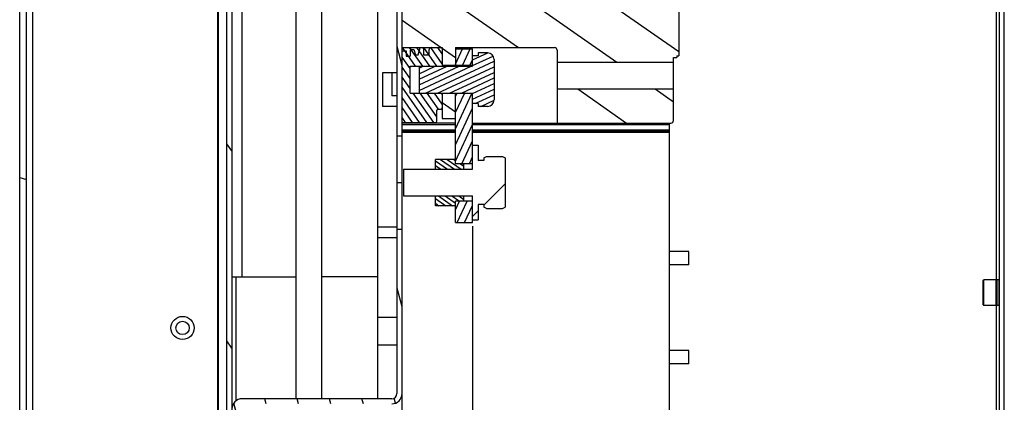
# Model space of a CAD drawing. Units: millimetres. Extents: x 0 to 841, y 0 to 594.
# Drawn here: x 379 to 508, y 316 to 366 of the extents above; entities that cross this region are included whole.
import ezdxf

# ---------------------------------------------------------------- set-up
doc = ezdxf.new("R2010")
doc.units = ezdxf.units.MM
doc.header["$LTSCALE"] = 46.255
doc.layers.get('0').update_dxf_attribs({"linetype": 'CONTINUOUS'})
for name, color, linetype in [('0004___ALL_AXES_PRT', 7, 'CONTINUOUS'), ('002___PRT_ALL_AXES', 7, 'CONTINUOUS'), ('ROUNDS', 7, 'CONTINUOUS')]:
    doc.layers.add(name, color=color, linetype=linetype)
doc.styles.get("Standard").update_dxf_attribs({"font": 'txt', "width": 0.8})
doc.dimstyles.new('DIMSTYLE_3', dxfattribs={"dimtxt": 4, "dimasz": 4.8, "dimexe": 3.2, "dimexo": 1.6, "dimgap": 1, "dimtad": 0, "dimtih": 1, "dimtoh": 1, "dimdec": 0, "dimlfac": 2.857143, "dimzin": 0, "dimdsep": 46, "dimtxsty": 'STANDARD', "dimblk": 'CLOSED', "dimblk1": 'CLOSED', "dimblk2": 'CLOSED', "dimcen": 0.09, "dimadec": 1, "dimazin": 0, "dimtp": 0.1, "dimtm": 0.1, "dimtfac": 1, "dimtdec": 0, "dimtofl": 0, "dimtmove": 0, "dimatfit": 3, "dimldrblk": 'CLOSED', "dimfxl": 1, "dimtolj": 1, "dimtzin": 0, "dimarcsym": 0})

# ---------------------------------------------------------------- blocks, each defined once
blk = doc.blocks.new('*D6')
at = {"color": 2, "linetype": 'CONTINUOUS'}
blk.add_line((438.14, 339.16), (438.14, 171.16), dxfattribs=at)
at = {"color": 2, "linetype": 'CONTINUOUS', "insert": (436.14, 162.76), "char_height": 4, "width": 16, "attachment_point": 3, "rotation": 90, "line_spacing_factor": 0.9}
blk.add_mtext('168\\P[6.6]', dxfattribs=at)
blk = doc.blocks.new('_CLOSED')
at = {"color": 0, "linetype": 'BYBLOCK'}
for p, q in [((0, 0), (-1, 0.167)), ((-1, 0.167), (-1, -0.167)), ((-1, -0.167), (0, 0)), ((-1, 0), (0, 0))]:
    blk.add_line(p, q, dxfattribs=at)

msp = doc.modelspace()

# ---------------------------------------------------------------- hatches: boundary and pattern name
at = {"linetype": 'CONTINUOUS'}
h = msp.add_hatch(dxfattribs=at)
h.set_pattern_fill('default__195', color=2, scale=43.178376, angle=165, style=0, pattern_type=0)
h.set_pattern_definition([(165, (0, 0), (-11.1754, -41.707), [])])
h.paths.add_polyline_path([(378.89, 394.39), (379.73, 394.39), (379.73, 196.4), (378.89, 196.4)])
edge = h.paths.add_edge_path()
edge.add_line((379.73, 432.89), (378.89, 432.89))
edge.add_line((378.89, 432.89), (378.89, 448.74))
edge.add_arc((375.91, 341.9), 106.88, 87.9517, 88.4023)
edge.add_line((379.73, 448.71), (379.73, 432.89))
h = msp.add_hatch(dxfattribs=at)
h.set_pattern_fill('default__190', color=2, scale=14.813388, angle=125, style=0, pattern_type=0)
h.set_pattern_definition([(125, (0, 0), (-12.1344, -8.4966), [])])
edge = h.paths.add_edge_path()
edge.add_line((406.64, 247.15), (406.57, 247.15))
edge.add_line((406.57, 247.15), (406.57, 246.97))
edge.add_line((406.57, 246.97), (406.64, 246.97))
edge.add_line((406.64, 246.97), (406.64, 245.86))
edge.add_line((406.64, 245.86), (406.57, 245.86))
edge.add_line((406.57, 245.86), (406.57, 245.65))
edge.add_line((406.57, 245.65), (406.64, 245.65))
edge.add_line((406.64, 245.65), (406.64, 197.41))
edge.add_spline(control_points=[(406.64, 197.41), (406.64, 197.35), (406.67, 197.23), (406.81, 197.1), (406.93, 197.07), (406.99, 197.06)], knot_values=[0, 0, 0, 0, 0.333333, 0.666667, 1, 1, 1, 1], degree=3, periodic=0)
edge.add_line((406.99, 197.06), (412.63, 197.06))
edge.add_line((412.63, 197.06), (412.63, 196.4))
edge.add_line((412.63, 196.4), (406.99, 196.4))
edge.add_spline(control_points=[(406.99, 196.4), (406.85, 196.4), (406.6, 196.45), (406.26, 196.68), (406.03, 197.02), (405.98, 197.28), (405.98, 197.41)], knot_values=[0, 0, 0, 0, 0.25, 0.5, 0.75, 1, 1, 1, 1], degree=3, periodic=0)
edge.add_line((405.98, 197.41), (405.98, 252.63))
edge.add_line((405.98, 252.63), (406.64, 252.63))
edge.add_line((406.64, 252.63), (406.64, 248.48))
edge.add_line((406.64, 248.48), (406.57, 248.48))
edge.add_line((406.57, 248.48), (406.57, 248.27))
edge.add_line((406.57, 248.27), (406.64, 248.27))
edge.add_line((406.64, 248.27), (406.64, 247.15))
h.paths.add_polyline_path([(406.64, 255.67), (405.98, 255.67), (405.98, 435.49), (406.64, 435.49)])
edge = h.paths.add_edge_path()
edge.add_line((406.64, 437.23), (405.98, 437.23))
edge.add_line((405.98, 437.23), (405.98, 445.31))
edge.add_spline(control_points=[(405.98, 445.31), (405.98, 445.44), (406.02, 445.68), (406.23, 446.01), (406.43, 446.16), (406.55, 446.21)], knot_values=[0, 0, 0, 0, 0.333333, 0.666667, 1, 1, 1, 1], degree=3, periodic=0)
edge.add_line((406.55, 446.21), (410.24, 447.93))
edge.add_arc((402.27, 1092.86), 644.98, 270.70813, 270.85213)
edge.add_line((411.86, 447.95), (406.83, 445.61))
edge.add_spline(control_points=[(406.83, 445.61), (406.79, 445.59), (406.73, 445.54), (406.66, 445.43), (406.64, 445.35), (406.64, 445.31)], knot_values=[0, 0, 0, 0, 0.333333, 0.666667, 1, 1, 1, 1], degree=3, periodic=0)
edge.add_line((406.64, 445.31), (406.64, 437.23))
h = msp.add_hatch(dxfattribs=at)
h.set_pattern_fill('default__185', color=2, scale=4.092874, angle=285, style=0, pattern_type=0)
h.set_pattern_definition([(285, (0, 0), (3.953412, 1.059314), [])])
edge = h.paths.add_edge_path()
edge.add_line((428.9, 351.01), (428.24, 351.01))
edge.add_line((428.24, 351.01), (428.24, 431.88))
edge.add_spline(control_points=[(428.24, 431.88), (428.24, 431.97), (428.2, 432.14), (428.06, 432.36), (427.83, 432.51), (427.66, 432.54), (427.57, 432.55)], knot_values=[0, 0, 0, 0, 0.25, 0.5, 0.75, 1, 1, 1, 1], degree=3, periodic=0)
edge.add_line((427.57, 432.55), (407.97, 432.55))
edge.add_spline(control_points=[(407.97, 432.55), (407.83, 432.55), (407.56, 432.59), (407.18, 432.78), (406.88, 433.08), (406.69, 433.46), (406.64, 433.73), (406.64, 433.88)], knot_values=[0, 0, 0, 0, 0.2, 0.4, 0.6, 0.8, 1, 1, 1, 1], degree=3, periodic=0)
edge.add_line((406.64, 433.88), (406.64, 435.19))
edge.add_line((406.64, 435.19), (407.31, 435.19))
edge.add_line((407.31, 435.19), (407.31, 433.88))
edge.add_spline(control_points=[(407.31, 433.88), (407.31, 433.78), (407.34, 433.62), (407.49, 433.39), (407.71, 433.25), (407.88, 433.21), (407.97, 433.21)], knot_values=[0, 0, 0, 0, 0.25, 0.5, 0.75, 1, 1, 1, 1], degree=3, periodic=0)
edge.add_line((407.97, 433.21), (427.57, 433.21))
edge.add_spline(control_points=[(427.57, 433.21), (427.72, 433.21), (427.99, 433.17), (428.37, 432.97), (428.67, 432.68), (428.86, 432.3), (428.9, 432.02), (428.9, 431.88)], knot_values=[0, 0, 0, 0, 0.2, 0.4, 0.6, 0.8, 1, 1, 1, 1], degree=3, periodic=0)
edge.add_line((428.9, 431.88), (428.9, 351.01))
edge = h.paths.add_edge_path()
edge.add_line((428.24, 338.76), (428.9, 338.76))
edge.add_line((428.9, 338.76), (428.9, 317.22))
edge.add_spline(control_points=[(428.9, 317.22), (428.9, 317.08), (428.86, 316.81), (428.67, 316.43), (428.37, 316.13), (427.99, 315.93), (427.72, 315.89), (427.57, 315.89)], knot_values=[0, 0, 0, 0, 0.2, 0.4, 0.6, 0.8, 1, 1, 1, 1], degree=3, periodic=0)
edge.add_line((427.57, 315.89), (407.97, 315.89))
edge.add_spline(control_points=[(407.97, 315.89), (407.88, 315.89), (407.71, 315.86), (407.49, 315.71), (407.34, 315.49), (407.31, 315.32), (407.31, 315.23)], knot_values=[0, 0, 0, 0, 0.25, 0.5, 0.75, 1, 1, 1, 1], degree=3, periodic=0)
edge.add_line((407.31, 315.23), (407.31, 309.56))
edge.add_line((407.31, 309.56), (406.64, 309.56))
edge.add_line((406.64, 309.56), (406.64, 315.23))
edge.add_spline(control_points=[(406.64, 315.23), (406.64, 315.37), (406.69, 315.64), (406.88, 316.02), (407.18, 316.32), (407.56, 316.51), (407.83, 316.55), (407.97, 316.56)], knot_values=[0, 0, 0, 0, 0.2, 0.4, 0.6, 0.8, 1, 1, 1, 1], degree=3, periodic=0)
edge.add_line((407.97, 316.56), (427.57, 316.56))
edge.add_spline(control_points=[(427.57, 316.56), (427.66, 316.56), (427.83, 316.59), (428.06, 316.74), (428.2, 316.96), (428.24, 317.13), (428.24, 317.22)], knot_values=[0, 0, 0, 0, 0.25, 0.5, 0.75, 1, 1, 1, 1], degree=3, periodic=0)
edge.add_line((428.24, 317.22), (428.24, 338.76))
h.paths.add_polyline_path([(407.31, 437.53), (406.64, 437.53), (406.64, 439.55), (407.31, 439.55)])
h = msp.add_hatch(dxfattribs=at)
h.set_pattern_fill('default__34', color=2, scale=5.807795, angle=325, style=0, pattern_type=0)
h.set_pattern_definition([(325, (0, 0), (3.331214, 4.757467), [])])
edge = h.paths.add_edge_path()
edge.add_line((434.15, 416.9), (435.9, 416.9))
edge.add_line((435.9, 416.9), (435.9, 414.54))
edge.add_line((435.9, 414.54), (458.13, 414.54))
edge.add_spline(control_points=[(458.13, 414.54), (458.24, 414.54), (458.46, 414.57), (458.76, 414.73), (458.99, 414.96), (459.14, 415.26), (459.18, 415.47), (459.18, 415.59)], knot_values=[0, 0, 0, 0, 0.2, 0.4, 0.6, 0.8, 1, 1, 1, 1], degree=3, periodic=0)
edge.add_line((459.18, 415.59), (459.18, 416.46))
edge.add_line((459.18, 416.46), (464.43, 416.46))
edge.add_line((464.43, 416.46), (464.43, 415.85))
edge.add_line((464.43, 415.85), (464.88, 415.85))
edge.add_line((464.88, 415.85), (464.88, 415.61))
edge.add_line((464.88, 415.61), (465.13, 415.61))
edge.add_line((465.13, 415.61), (465.13, 404.48))
edge.add_line((465.13, 404.48), (468.28, 404.48))
edge.add_line((468.28, 404.48), (468.28, 393.59))
edge.add_line((468.28, 393.59), (471.75, 395))
edge.add_line((471.75, 395), (475.13, 396.03))
edge.add_spline(control_points=[(475.13, 396.03), (475.18, 396.05), (475.26, 396.06), (475.39, 396.02), (475.5, 395.94), (475.54, 395.87), (475.56, 395.83)], knot_values=[0, 0, 0, 0, 0.25, 0.5, 0.75, 1, 1, 1, 1], degree=3, periodic=0)
edge.add_line((475.56, 395.83), (476.38, 393.8))
edge.add_spline(control_points=[(476.38, 393.8), (476.4, 393.76), (476.41, 393.68), (476.39, 393.55), (476.32, 393.43), (476.25, 393.38), (476.21, 393.36)], knot_values=[0, 0, 0, 0, 0.25, 0.5, 0.75, 1, 1, 1, 1], degree=3, periodic=0)
edge.add_line((476.21, 393.36), (473.06, 391.75))
edge.add_line((473.06, 391.75), (468.28, 389.82))
edge.add_line((468.28, 389.82), (468.28, 388.29))
edge.add_line((468.28, 388.29), (473.73, 388.29))
edge.add_line((473.73, 388.29), (477.26, 387.98))
edge.add_spline(control_points=[(477.26, 387.98), (477.31, 387.97), (477.39, 387.95), (477.5, 387.87), (477.57, 387.76), (477.58, 387.68), (477.58, 387.63)], knot_values=[0, 0, 0, 0, 0.25, 0.5, 0.75, 1, 1, 1, 1], degree=3, periodic=0)
edge.add_line((477.58, 387.63), (477.58, 385.45))
edge.add_spline(control_points=[(477.58, 385.45), (477.58, 385.4), (477.57, 385.32), (477.5, 385.2), (477.39, 385.12), (477.31, 385.1), (477.26, 385.1)], knot_values=[0, 0, 0, 0, 0.25, 0.5, 0.75, 1, 1, 1, 1], degree=3, periodic=0)
edge.add_line((477.26, 385.1), (473.73, 384.79))
edge.add_line((473.73, 384.79), (468.28, 384.79))
edge.add_line((468.28, 384.79), (468.28, 384.03))
edge.add_line((468.28, 384.03), (473.32, 382.31))
edge.add_line((473.32, 382.31), (476.56, 380.88))
edge.add_spline(control_points=[(476.56, 380.88), (476.6, 380.86), (476.67, 380.81), (476.75, 380.7), (476.78, 380.57), (476.77, 380.49), (476.75, 380.44)], knot_values=[0, 0, 0, 0, 0.25, 0.5, 0.75, 1, 1, 1, 1], degree=3, periodic=0)
edge.add_line((476.75, 380.44), (476.05, 378.38))
edge.add_spline(control_points=[(476.05, 378.38), (476.03, 378.33), (475.99, 378.26), (475.89, 378.18), (475.76, 378.13), (475.68, 378.14), (475.63, 378.15)], knot_values=[0, 0, 0, 0, 0.25, 0.5, 0.75, 1, 1, 1, 1], degree=3, periodic=0)
edge.add_line((475.63, 378.15), (472.19, 379))
edge.add_line((472.19, 379), (468.28, 380.33))
edge.add_line((468.28, 380.33), (468.28, 367.73))
edge.add_line((468.28, 367.73), (465.13, 367.73))
edge.add_line((465.13, 367.73), (465.13, 361.5))
edge.add_line((465.13, 361.5), (464.88, 361.5))
edge.add_line((464.88, 361.5), (464.88, 361.25))
edge.add_line((464.88, 361.25), (464.43, 361.25))
edge.add_line((464.43, 361.25), (464.43, 360.64))
edge.add_line((464.43, 360.64), (449.2, 360.64))
edge.add_line((449.2, 360.64), (449.2, 362.21))
edge.add_spline(control_points=[(449.2, 362.21), (449.2, 362.26), (449.18, 362.35), (449.11, 362.47), (448.99, 362.55), (448.9, 362.56), (448.85, 362.56)], knot_values=[0, 0, 0, 0, 0.25, 0.5, 0.75, 1, 1, 1, 1], degree=3, periodic=0)
edge.add_line((448.85, 362.56), (435.9, 362.56))
edge.add_line((435.9, 362.56), (435.9, 360.2))
edge.add_line((435.9, 360.2), (434.15, 360.2))
edge.add_line((434.15, 360.2), (434.15, 362.56))
edge.add_line((434.15, 362.56), (432.75, 362.56))
edge.add_spline(control_points=[(432.75, 362.56), (432.7, 362.56), (432.62, 362.55), (432.5, 362.47), (432.42, 362.35), (432.4, 362.26), (432.4, 362.21)], knot_values=[0, 0, 0, 0, 0.25, 0.5, 0.75, 1, 1, 1, 1], degree=3, periodic=0)
edge.add_line((432.4, 362.21), (432.4, 361.6))
edge.add_line((432.4, 361.6), (431.7, 361.6))
edge.add_line((431.7, 361.6), (431.7, 362.39))
edge.add_spline(control_points=[(431.7, 362.39), (431.7, 362.41), (431.69, 362.46), (431.65, 362.52), (431.6, 362.55), (431.55, 362.56), (431.53, 362.56)], knot_values=[0, 0, 0, 0, 0.25, 0.5, 0.75, 1, 1, 1, 1], degree=3, periodic=0)
edge.add_line((431.53, 362.56), (431.18, 362.56))
edge.add_line((431.18, 362.56), (431.18, 362.25))
edge.add_line((431.18, 362.25), (431, 361.6))
edge.add_line((431, 361.6), (430.65, 361.6))
edge.add_line((430.65, 361.6), (430.46, 362.3))
edge.add_line((430.46, 362.3), (430.13, 362.3))
edge.add_spline(control_points=[(430.13, 362.3), (430.1, 362.3), (430.06, 362.29), (430, 362.25), (429.96, 362.19), (429.95, 362.15), (429.95, 362.13)], knot_values=[0, 0, 0, 0, 0.25, 0.5, 0.75, 1, 1, 1, 1], degree=3, periodic=0)
edge.add_line((429.95, 362.13), (429.95, 361.43))
edge.add_line((429.95, 361.43), (429.43, 361.43))
edge.add_line((429.43, 361.43), (429.43, 362.13))
edge.add_line((429.43, 362.13), (428.9, 362.13))
edge.add_line((428.9, 362.13), (428.9, 415.68))
edge.add_line((428.9, 415.68), (430.04, 415.68))
edge.add_line((430.04, 415.68), (430.04, 414.98))
edge.add_line((430.04, 414.98), (430.3, 414.98))
edge.add_line((430.3, 414.98), (430.49, 415.68))
edge.add_line((430.49, 415.68), (431.16, 415.68))
edge.add_line((431.16, 415.68), (431.35, 414.98))
edge.add_line((431.35, 414.98), (431.61, 414.98))
edge.add_line((431.61, 414.98), (431.61, 415.68))
edge.add_line((431.61, 415.68), (432.4, 415.68))
edge.add_line((432.4, 415.68), (432.4, 414.89))
edge.add_spline(control_points=[(432.4, 414.89), (432.4, 414.84), (432.42, 414.75), (432.5, 414.63), (432.62, 414.56), (432.7, 414.54), (432.75, 414.54)], knot_values=[0, 0, 0, 0, 0.25, 0.5, 0.75, 1, 1, 1, 1], degree=3, periodic=0)
edge.add_line((432.75, 414.54), (434.15, 414.54))
edge.add_line((434.15, 414.54), (434.15, 416.9))
h.paths.add_polyline_path([(435.9, 420.58), (434.15, 420.58), (434.15, 423.81), (435.9, 423.81)])
h.paths.add_polyline_path([(434.15, 356.53), (435.9, 356.53), (435.9, 353.29), (434.15, 353.29)])
edge = h.paths.add_edge_path()
edge.add_line((449.2, 357.14), (464.43, 357.14))
edge.add_line((464.43, 357.14), (464.43, 353.03))
edge.add_spline(control_points=[(464.43, 353.03), (464.43, 352.98), (464.41, 352.89), (464.33, 352.77), (464.21, 352.69), (464.13, 352.68), (464.08, 352.68)], knot_values=[0, 0, 0, 0, 0.25, 0.5, 0.75, 1, 1, 1, 1], degree=3, periodic=0)
edge.add_line((464.08, 352.68), (449.2, 352.68))
edge.add_line((449.2, 352.68), (449.2, 357.14))
edge = h.paths.add_edge_path()
edge.add_line((464.43, 419.96), (459.18, 419.96))
edge.add_line((459.18, 419.96), (459.18, 424.43))
edge.add_line((459.18, 424.43), (464.08, 424.43))
edge.add_spline(control_points=[(464.08, 424.43), (464.12, 424.43), (464.21, 424.41), (464.33, 424.33), (464.41, 424.21), (464.43, 424.12), (464.43, 424.08)], knot_values=[0, 0, 0, 0, 0.25, 0.5, 0.75, 1, 1, 1, 1], degree=3, periodic=0)
edge.add_line((464.43, 424.08), (464.43, 419.96))
h = msp.add_hatch(dxfattribs=at)
h.set_pattern_fill('default__32', color=2, scale=0.757914, angle=125, style=0, pattern_type=0)
h.set_pattern_definition([(125, (0, 0), (-0.6208464, -0.4347213), [])])
edge = h.paths.add_edge_path()
edge.add_spline(control_points=[(433.45, 352.94), (433.45, 352.92), (433.45, 352.88), (433.42, 352.83), (433.38, 352.79), (433.33, 352.77), (433.3, 352.76), (433.28, 352.76)], knot_values=[0, 0, 0, 0, 0.2, 0.4, 0.6, 0.8, 1, 1, 1, 1], degree=3, periodic=0)
edge.add_line((433.28, 352.76), (428.9, 352.76))
edge.add_line((428.9, 352.76), (428.9, 362.56))
edge.add_line((428.9, 362.56), (433.98, 362.56))
edge.add_spline(control_points=[(433.98, 362.56), (434, 362.56), (434.03, 362.56), (434.08, 362.53), (434.12, 362.49), (434.15, 362.44), (434.15, 362.41), (434.15, 362.39)], knot_values=[0, 0, 0, 0, 0.2, 0.4, 0.6, 0.8, 1, 1, 1, 1], degree=3, periodic=0)
edge.add_line((434.15, 362.39), (434.15, 360.11))
edge.add_line((434.15, 360.11), (429.95, 360.11))
edge.add_line((429.95, 360.11), (429.95, 356.61))
edge.add_line((429.95, 356.61), (434.15, 356.61))
edge.add_line((434.15, 356.61), (434.15, 354.69))
edge.add_spline(control_points=[(434.15, 354.69), (434.15, 354.67), (434.15, 354.63), (434.12, 354.58), (434.08, 354.54), (434.03, 354.52), (434, 354.51), (433.98, 354.51)], knot_values=[0, 0, 0, 0, 0.2, 0.4, 0.6, 0.8, 1, 1, 1, 1], degree=3, periodic=0)
edge.add_line((433.98, 354.51), (433.63, 354.51))
edge.add_spline(control_points=[(433.63, 354.51), (433.61, 354.51), (433.57, 354.51), (433.52, 354.48), (433.48, 354.44), (433.46, 354.39), (433.45, 354.36), (433.45, 354.34)], knot_values=[0, 0, 0, 0, 0.2, 0.4, 0.6, 0.8, 1, 1, 1, 1], degree=3, periodic=0)
edge.add_line((433.45, 354.34), (433.45, 352.94))
h = msp.add_hatch(dxfattribs=at)
h.set_pattern_fill('default__30', color=2, scale=0.895746, angle=245, style=0, pattern_type=0)
h.set_pattern_definition([(245, (0, 0), (0.8118212, -0.3785584), [])])
h.paths.add_polyline_path([(438.14, 360.2), (435.9, 360.2), (435.9, 362.39), (438.14, 362.39)])
h.paths.add_polyline_path([(435.9, 356.53), (438.14, 356.53), (438.14, 347.34), (435.9, 347.34)])
h.paths.add_polyline_path([(435.9, 342.44), (438.14, 342.44), (438.14, 339.64), (435.9, 339.64)])
h = msp.add_hatch(dxfattribs=at)
h.set_pattern_fill('default__28', color=2, scale=0.663362, angle=205, style=0, pattern_type=0)
h.set_pattern_definition([(205, (0, 0), (0.2803487, -0.6012097), [])])
edge = h.paths.add_edge_path()
edge.add_line((438.14, 361.48), (438.84, 361.48))
edge.add_line((438.84, 361.48), (438.84, 361.86))
edge.add_line((438.84, 361.86), (440.1, 361.86))
edge.add_spline(control_points=[(440.1, 361.86), (440.16, 361.86), (440.27, 361.85), (440.43, 361.8), (440.57, 361.73), (440.7, 361.62), (440.81, 361.49), (440.88, 361.35), (440.93, 361.19), (440.94, 361.08), (440.94, 361.02)], knot_values=[0, 0, 0, 0, 0.125, 0.25, 0.375, 0.5, 0.625, 0.75, 0.875, 1, 1, 1, 1], degree=3, periodic=0)
edge.add_line((440.94, 361.02), (440.94, 355.7))
edge.add_spline(control_points=[(440.94, 355.7), (440.94, 355.65), (440.93, 355.54), (440.88, 355.38), (440.81, 355.23), (440.7, 355.11), (440.57, 355), (440.43, 354.92), (440.27, 354.87), (440.16, 354.86), (440.1, 354.86)], knot_values=[0, 0, 0, 0, 0.125, 0.25, 0.375, 0.5, 0.625, 0.75, 0.875, 1, 1, 1, 1], degree=3, periodic=0)
edge.add_line((440.1, 354.86), (438.84, 354.86))
edge.add_line((438.84, 354.86), (438.84, 355.25))
edge.add_line((438.84, 355.25), (438.14, 355.25))
edge.add_line((438.14, 355.25), (438.14, 356.61))
edge.add_line((438.14, 356.61), (431.14, 356.61))
edge.add_line((431.14, 356.61), (431.14, 360.11))
edge.add_line((431.14, 360.11), (438.14, 360.11))
edge.add_line((438.14, 360.11), (438.14, 361.48))
h = msp.add_hatch(dxfattribs=at)
h.set_pattern_fill('default__27', color=2, scale=17.272, angle=45, style=0, pattern_type=0)
h.set_pattern_definition([(45, (0, 0), (-12.21315, 12.21315), [])])
edge = h.paths.add_edge_path()
edge.add_line((439.61, 342), (438.88, 342))
edge.add_line((438.88, 342), (438.88, 339.99))
edge.add_line((438.88, 339.99), (438.14, 339.99))
edge.add_line((438.14, 339.99), (438.14, 343.14))
edge.add_line((438.14, 343.14), (429.11, 343.14))
edge.add_line((429.11, 343.14), (429.11, 346.64))
edge.add_line((429.11, 346.64), (438.14, 346.64))
edge.add_line((438.14, 346.64), (438.14, 349.79))
edge.add_line((438.14, 349.79), (438.88, 349.79))
edge.add_line((438.88, 349.79), (438.88, 347.78))
edge.add_line((438.88, 347.78), (439.61, 347.78))
edge.add_line((439.61, 347.78), (439.61, 348.13))
edge.add_line((439.61, 348.13), (439.96, 348.3))
edge.add_line((439.96, 348.3), (442.06, 348.3))
edge.add_line((442.06, 348.3), (442.41, 348.13))
edge.add_line((442.41, 348.13), (442.41, 341.65))
edge.add_line((442.41, 341.65), (442.06, 341.47))
edge.add_line((442.06, 341.47), (439.96, 341.47))
edge.add_line((439.96, 341.47), (439.61, 341.65))
edge.add_line((439.61, 341.65), (439.61, 342))
h = msp.add_hatch(dxfattribs=at)
h.set_pattern_fill('default__29', color=2, scale=0.507976, angle=325, style=0, pattern_type=0)
h.set_pattern_definition([(325, (0, 0), (0.2913631, 0.4161096), [])])
h.paths.add_polyline_path([(436.97, 346.64), (433.28, 346.64), (433.28, 347.92), (435.9, 347.92), (435.9, 347.33), (436.97, 347.33)])
h.paths.add_polyline_path([(433.28, 341.85), (433.28, 343.14), (436.97, 343.14), (436.97, 342.44), (435.9, 342.44), (435.9, 341.85)])

# ---------------------------------------------------------------- linework, layer by layer
at = {"color": 7, "linetype": 'CONTINUOUS'}
for p, q in [((378.89, 196.4), (378.89, 448.69)), ((379.73, 196.4), (379.73, 448.65)), ((380.57, 207.67), (380.57, 448.62)), ((404.89, 285.58), (404.89, 446.64)), ((405.98, 255.67), (405.98, 445.31)), ((404.8, 285.58), (404.8, 440.74)), ((406.64, 435.49), (406.64, 255.67)), ((428.24, 317.22), (428.24, 431.88)), ((428.9, 317.22), (428.9, 431.88)), ((506.71, 332.12), (506.71, 423.53)), ((507.06, 423.53), (507.06, 315.03)), ((407.97, 332.55), (407.97, 413.7)), ((465.13, 367.73), (465.13, 361.5)), ((428.9, 362.56), (434.15, 362.56)), ((428.9, 362.13), (429.43, 362.13)), ((429.43, 362.13), (429.43, 361.43)), ((429.95, 362.13), (429.95, 361.43)), ((430.13, 362.3), (430.46, 362.3)), ((430.46, 362.3), (430.65, 361.6)), ((431, 361.6), (431.18, 362.25)), ((431.18, 362.56), (431.18, 362.25)), ((431.7, 362.39), (431.7, 361.6)), ((432.4, 362.21), (432.4, 361.6)), ((434.15, 362.56), (434.15, 360.11)), ((435.9, 362.56), (435.9, 360.11)), ((435.9, 362.56), (448.85, 362.56)), ((435.9, 362.39), (438.14, 362.39)), ((438.14, 360.11), (438.14, 362.39)), ((449.2, 362.21), (449.2, 352.68)), ((429.43, 361.43), (429.95, 361.43)), ((430.65, 361.6), (431, 361.6)), ((431.7, 361.6), (432.4, 361.6)), ((438.84, 361.48), (438.14, 361.48)), ((438.84, 361.86), (438.84, 361.48)), ((440.1, 361.86), (438.84, 361.86)), ((440.94, 361.02), (440.94, 355.7)), ((464.43, 353.03), (464.43, 361.25)), ((464.43, 361.25), (464.88, 361.25)), ((464.88, 361.5), (464.88, 361.25)), ((464.88, 361.5), (465.13, 361.5)), ((429.95, 356.61), (429.95, 360.11)), ((429.95, 360.11), (438.14, 360.11)), ((431.14, 360.11), (431.14, 356.61)), ((438.14, 360.2), (434.15, 360.2)), ((449.2, 360.64), (464.43, 360.64)), ((449.2, 357.14), (464.43, 357.14)), ((429.95, 356.61), (438.14, 356.61)), ((434.15, 356.61), (434.15, 353.29)), ((438.14, 356.53), (434.15, 356.53)), ((435.9, 347.33), (435.9, 356.61)), ((438.14, 346.64), (438.14, 356.61)), ((433.63, 354.51), (433.98, 354.51)), ((438.84, 355.25), (438.14, 355.25)), ((438.84, 355.25), (438.84, 354.86)), ((440.1, 354.86), (438.84, 354.86)), ((433.45, 352.94), (433.45, 354.34)), ((434.15, 353.29), (435.9, 353.29)), ((428.9, 352.76), (433.28, 352.76)), ((435.9, 352.68), (428.9, 352.68)), ((438.14, 352.68), (464.08, 352.68)), ((428.24, 351.01), (428.9, 351.01)), ((438.14, 349.79), (438.88, 349.79)), ((438.88, 349.79), (438.88, 347.78)), ((439.61, 348.13), (439.96, 348.3)), ((439.61, 348.13), (439.61, 347.78)), ((439.96, 348.3), (442.06, 348.3)), ((442.06, 348.3), (442.41, 348.13)), ((442.41, 348.13), (442.41, 341.65)), ((433.28, 346.64), (433.28, 347.92)), ((435.9, 347.92), (433.28, 347.92)), ((438.14, 347.34), (435.9, 347.34)), ((436.97, 347.33), (435.9, 347.33)), ((436.97, 346.64), (436.97, 347.33)), ((439.61, 347.78), (438.88, 347.78)), ((429.11, 346.64), (429.11, 343.14)), ((429.11, 346.64), (438.14, 346.64)), ((429.11, 343.14), (438.14, 343.14)), ((433.28, 341.85), (433.28, 343.14)), ((436.97, 342.44), (436.97, 343.14)), ((438.14, 339.64), (438.14, 343.14)), ((435.9, 341.85), (433.28, 341.85)), ((435.9, 339.64), (435.9, 342.44)), ((438.14, 342.44), (435.9, 342.44)), ((436.97, 342.44), (435.9, 342.44)), ((438.88, 342), (438.88, 339.99)), ((439.61, 342), (438.88, 342)), ((439.61, 342), (439.61, 341.65)), ((439.96, 341.47), (439.61, 341.65)), ((442.06, 341.47), (442.41, 341.65)), ((439.96, 341.47), (442.06, 341.47)), ((435.9, 339.64), (438.14, 339.64)), ((438.14, 339.99), (438.88, 339.99)), ((428.24, 338.76), (428.9, 338.76)), ((406.64, 332.55), (415.04, 332.55)), ((407.17, 316.28), (407.17, 332.55)), ((425.72, 332.55), (418.37, 332.55)), ((504.96, 332.02), (505.06, 332.12)), ((504.96, 328.88), (504.96, 332.02)), ((506.63, 332.12), (505.06, 332.12)), ((505.06, 328.78), (505.06, 332.12)), ((506.63, 332.12), (506.63, 328.78)), ((506.68, 332.03), (506.63, 332.03)), ((506.74, 332.12), (506.68, 332.12)), ((506.68, 328.78), (506.68, 332.12)), ((506.74, 332.12), (506.74, 328.78)), ((506.79, 332.03), (506.74, 332.03)), ((507, 332.12), (506.79, 332.12)), ((506.79, 328.78), (506.79, 332.12)), ((507, 332.12), (507, 328.78)), ((505.06, 328.78), (504.96, 328.88)), ((506.63, 328.78), (505.06, 328.78)), ((506.68, 328.87), (506.63, 328.87)), ((506.74, 328.78), (506.68, 328.78)), ((506.71, 315.03), (506.71, 328.78)), ((506.79, 328.87), (506.74, 328.87)), ((507, 328.78), (506.79, 328.78)), ((427.57, 316.56), (407.97, 316.56))]:
    msp.add_line(p, q, dxfattribs=at)
at = {"color": 3, "linetype": 'CONTINUOUS'}
msp.add_line((507.72, 203.05), (507.72, 439.47), dxfattribs=at)
at = {"color": 7, "linetype": 'CONTINUOUS'}
for centre, radius, start, end in [((430.13, 362.13), 0.175, 90, 180), ((431.53, 362.39), 0.175, 0, 90), ((432.75, 362.21), 0.35, 90, 180), ((433.98, 362.39), 0.175, 0, 90), ((448.85, 362.21), 0.35, 0, 90), ((440.1, 361.02), 0.84, 360, 90), ((440.1, 355.7), 0.84, 270, 360), ((433.63, 354.34), 0.175, 90, 180), ((433.98, 354.69), 0.175, 270, 360), ((433.28, 352.94), 0.175, 270, 360), ((464.08, 353.03), 0.35, 270, 360), ((427.57, 317.22), 1.33, 270, 360), ((427.57, 317.22), 0.665, 270, 360), ((407.97, 315.23), 1.33, 90, 180)]:
    msp.add_arc(centre, radius, start, end, dxfattribs=at)
at = {"layer": '0004___ALL_AXES_PRT', "color": 7, "linetype": 'CONTINUOUS'}
msp.add_line((428.24, 344.89), (428.9, 344.89), dxfattribs=at)
at = {"layer": '002___PRT_ALL_AXES', "color": 7, "linetype": 'CONTINUOUS'}
for p, q in [((426.32, 359.26), (426.32, 354.84)), ((427.54, 359.26), (426.32, 359.26)), ((427.54, 359.27), (427.54, 356.23)), ((428.24, 359.27), (427.54, 359.27)), ((428.24, 356.23), (427.54, 356.23)), ((428.24, 354.84), (426.32, 354.84)), ((466.42, 335.84), (463.9, 335.84)), ((466.42, 334.09), (466.42, 335.84)), ((466.42, 334.09), (463.9, 334.09)), ((466.42, 322.89), (463.9, 322.89)), ((466.42, 321.14), (466.42, 322.89)), ((466.42, 321.14), (463.9, 321.14))]:
    msp.add_line(p, q, dxfattribs=at)
for radius in [1.52, 0.875]:
    msp.add_circle((400.17, 325.83), radius, dxfattribs=at)
at = {"layer": 'ROUNDS', "color": 3, "linetype": 'CONTINUOUS'}
for p, q in [((415.04, 316.56), (415.04, 431.2)), ((425.72, 316.56), (425.72, 431.2))]:
    msp.add_line(p, q, dxfattribs=at)
at = {"layer": 'ROUNDS', "color": 7, "linetype": 'CONTINUOUS'}
for p, q in [((418.37, 423.57), (418.37, 316.56)), ((428.9, 352.5), (435.9, 352.5)), ((438.14, 352.5), (463.9, 352.5)), ((463.9, 311.38), (463.9, 352.68)), ((428.9, 351.8), (435.9, 351.8)), ((428.9, 351.63), (435.9, 351.63)), ((435.9, 351.45), (428.9, 351.45)), ((438.14, 351.8), (463.9, 351.8)), ((438.14, 351.63), (463.9, 351.63)), ((463.9, 351.45), (438.14, 351.45)), ((428.24, 339.03), (425.72, 339.03)), ((428.24, 337.63), (425.72, 337.63)), ((425.72, 327.24), (428.24, 327.24)), ((425.72, 323.62), (428.24, 323.62)), ((428.9, 311.38), (428.9, 317.22))]:
    msp.add_line(p, q, dxfattribs=at)

# ---------------------------------------------------------------- dimensions: what is measured, and where the dimension line sits
at = {"color": 2, "linetype": 'CONTINUOUS'}
dim = msp.add_ordinate_dim(feature_location=(438.14, 339.16), offset=(0, -168), dtype=1, origin=(379.2, 340.76), text='<>\\P[]', dimstyle='DIMSTYLE_3', dxfattribs=at)
dim.commit()
dim.dimension.update_dxf_attribs({"geometry": '*D6', "text_midpoint": (441.14, 161.16)})

doc.saveas('drawing.dxf')
